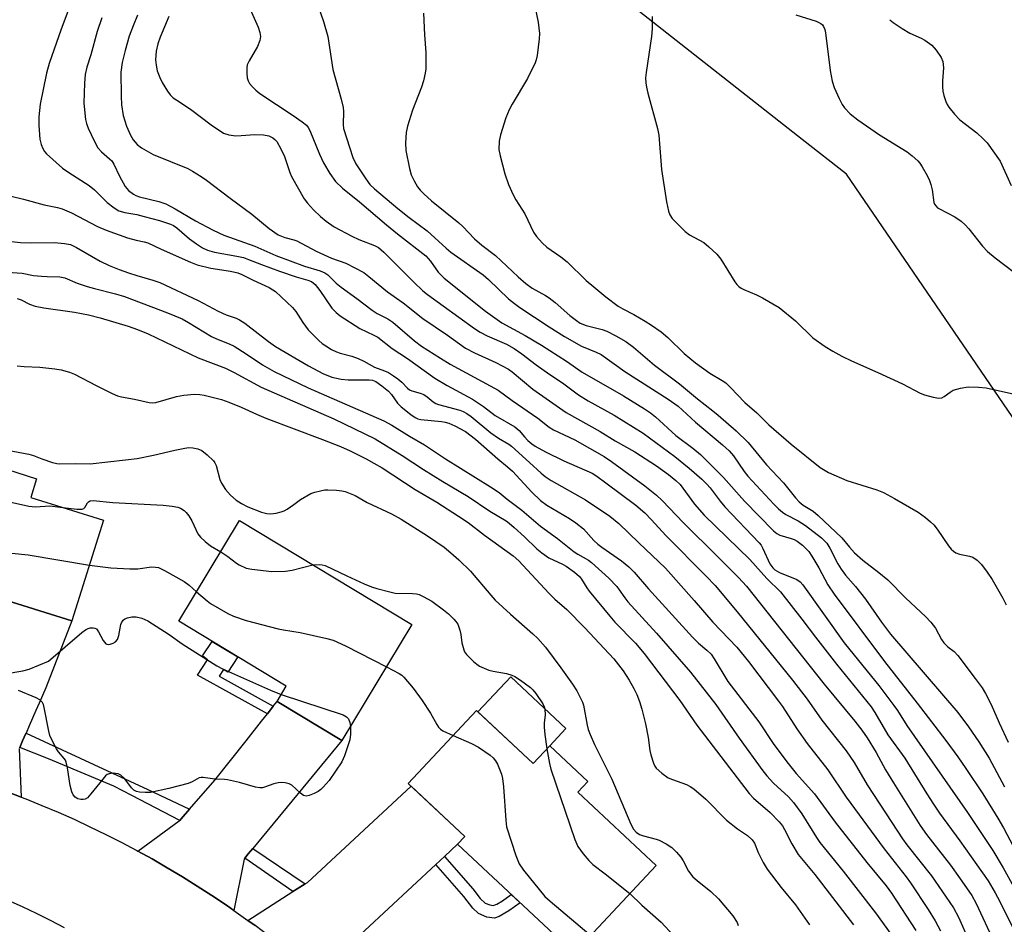
# Model space of a CAD drawing. Units: inches. Extents: x 1237766 to 1243766, y 529455 to 533455.
# Drawn here: x 1240037 to 1240297, y 530146 to 530385 of the extents above; entities that cross this region are included whole.
import ezdxf

# ---------------------------------------------------------------- set-up
doc = ezdxf.new("R2010")
doc.units = ezdxf.units.IN
doc.header["$MEASUREMENT"] = 0
for name, color, linetype in [('BLDG-Footprint', 5, 'Continuous'), ('CULTRL-Pad', 6, 'Continuous'), ('NTRL-Trees', 3, 'Continuous'), ('TRANS-Non Street Sidewalk', 7, 'Continuous'), ('TRANS-Road', 130, 'Continuous'), ('TRANS-Street Sidewalk', 7, 'Continuous'), ('Undefined', 1, 'Continuous')]:
    doc.layers.add(name, color=color, linetype=linetype)

msp = doc.modelspace()

# ---------------------------------------------------------------- linework, layer by layer
at = {"layer": 'BLDG-Footprint'}
for points, elevation in [([(1240000.38, 530273.09), (1240027.58, 530264.53), (1240028.65, 530267.93), (1240041.61, 530263.84), (1240040.06, 530258.92), (1240059.25, 530252.88), (1240050.9, 530226.36), (1240030.88, 530232.66), (1240030.19, 530230.46), (1239990.86, 530242.85)], 402.32), ([(1240140.53, 530225.4), (1240122.09, 530194.85), (1240104.98, 530205.17), (1240107.4, 530209.17), (1240079.08, 530226.26), (1240095.11, 530252.81)], 402.94), ([(1240157.53, 530202.77), (1240172.5, 530188.78), (1240176.87, 530193.46), (1240186.91, 530184.08), (1240184.26, 530181.25), (1240204.91, 530161.95), (1240183.26, 530138.78), (1240152.52, 530167.5), (1240154.47, 530169.59), (1240139.56, 530183.53)], 401.6)]:
    msp.add_lwpolyline(points, close=True, dxfattribs=dict(at, elevation=elevation))
at = {"layer": 'CULTRL-Pad'}
msp.add_lwpolyline([(1240176.87, 530193.46), (1240172.5, 530188.78), (1240157.93, 530202.4), (1240166.55, 530211.62), (1240181.12, 530198.01)], close=True, dxfattribs=at)
at = {"layer": 'NTRL-Trees'}
msp.add_lwpolyline([(1240543.55, 529888.91), (1240459.86, 529973.7), (1240435.63, 529997.91), (1240416.24, 530017.28), (1240401.88, 530031.62), (1240339.85, 530176.04), (1240321.44, 530227.76), (1240307.09, 530268.07), (1240255.01, 530344.12), (1240243.4, 530353.24), (1240196.67, 530389.95), (1240167.2, 530408.44), (1240159.54, 530429.71), (1240191.51, 530490.59), (1240220.65, 530573.98), (1240224.47, 530627.31), (1240215.04, 530657.19), (1240202.47, 530673.28), (1240174.8, 530708.7), (1240143.55, 530733.7), (1240116.56, 530751.5), (1240094.59, 530765.99), (1240083.13, 530772.24), (1240038.12, 530782.03)], dxfattribs=at)
at = {"layer": 'TRANS-Non Street Sidewalk'}
for points in [[(1240103.99, 530203.9), (1240102.42, 530201.88), (1240084.03, 530212.04), (1240086.61, 530216.1), (1240085.3, 530217.14), (1240087.85, 530220.97), (1240089.2, 530220.15), (1240091.37, 530218.85), (1240094.63, 530216.88), (1240092.03, 530212.87), (1240090.85, 530213.6), (1240089.7, 530211.8)], [(1240146.82, 530162.18), (1240149.09, 530164.3), (1240156.59, 530155.74), (1240158.48, 530153.18), (1240159.83, 530151.97), (1240161.03, 530151.52), (1240161.95, 530151.38), (1240162.89, 530151.69), (1240164.41, 530152.63), (1240166.7, 530154.26), (1240169.01, 530152.1), (1240166.02, 530149.97), (1240163.54, 530148.48), (1240162.28, 530148.07), (1240160.3, 530148.33), (1240158.1, 530149.24), (1240156.56, 530150.66), (1240154.2, 530153.76)]]:
    msp.add_lwpolyline(points, close=True, dxfattribs=at)
at = {"layer": 'TRANS-Road'}
for points in [[(1240030.88, 530232.66), (1240050.9, 530226.36), (1240044.07, 530208.74), (1240043.19, 530206.74), (1240042.32, 530204.73), (1240041.44, 530202.73), (1240040.56, 530200.73), (1240039.69, 530198.72), (1240038.83, 530196.77), (1240038.81, 530196.72), (1240037.93, 530194.72), (1240037.18, 530193.01), (1240037.11, 530192.84)], [(1240037.06, 530192.72), (1240037.55, 530179.95), (1240034.42, 530181.15)], [(1240034.42, 530181.15), (1240037.55, 530179.95), (1240038.73, 530179.49), (1240043.02, 530177.76), (1240047.27, 530175.96), (1240051.49, 530174.08), (1240055.67, 530172.13), (1240059.83, 530170.11), (1240063.94, 530168.02), (1240068.02, 530165.85), (1240068.31, 530165.69), (1240072.06, 530163.62), (1240076.06, 530161.31), (1240080.03, 530158.94), (1240083.95, 530156.5), (1240087.82, 530153.99), (1240091.66, 530151.41), (1240093.6, 530150.05), (1240095.44, 530148.77), (1240097.27, 530147.44), (1240099.19, 530146.06)], [(1240048.92, 530145.47), (1240045.27, 530147.38), (1240041.59, 530149.22), (1240037.88, 530150.99), (1240034.13, 530152.69)]]:
    msp.add_lwpolyline(points, dxfattribs=at)
for points in [[(1240098.59, 530166.38), (1240097.4, 530164.94), (1240096.48, 530163.83), (1240096.28, 530163.59), (1240093.6, 530150.05), (1240091.66, 530151.41), (1240087.82, 530153.99), (1240083.95, 530156.5), (1240080.03, 530158.94), (1240076.06, 530161.31), (1240072.06, 530163.62), (1240068.31, 530165.69), (1240079.21, 530173.64), (1240079.33, 530173.78), (1240079.67, 530174.17), (1240081.91, 530176.71), (1240088.62, 530184.37), (1240092.74, 530189.55), (1240096.84, 530194.74), (1240100.92, 530199.95), (1240102.42, 530201.88), (1240103.99, 530203.9), (1240104.98, 530205.17), (1240122.09, 530194.85)], [(1240149.09, 530164.3), (1240146.82, 530162.18), (1240128.15, 530144.75), (1240126.4, 530143.11), (1240125.37, 530142.15), (1240125.13, 530141.51), (1240120.27, 530128.93), (1240119.62, 530129.51), (1240115.75, 530132.87), (1240111.82, 530136.16), (1240107.85, 530139.4), (1240106.52, 530140.46), (1240102.88, 530143.29), (1240099.19, 530146.06), (1240097.27, 530147.44), (1240109.16, 530155.04), (1240110.31, 530155.77), (1240112.37, 530157.09), (1240112.96, 530157.47), (1240140.31, 530182.83), (1240154.47, 530169.59), (1240152.52, 530167.5)]]:
    msp.add_lwpolyline(points, close=True, dxfattribs=at)
at = {"layer": 'TRANS-Street Sidewalk'}
for points in [[(1240081.91, 530176.71), (1240079.67, 530174.17), (1240079.33, 530173.78), (1240066.74, 530180.32), (1240062, 530182.78), (1240044.77, 530190.01), (1240037.18, 530193.01), (1240037.93, 530194.72), (1240038.81, 530196.72), (1240038.83, 530196.77), (1240070.92, 530181.95)], [(1240112.37, 530157.09), (1240110.31, 530155.77), (1240109.16, 530155.04), (1240096.48, 530163.83), (1240097.4, 530164.94), (1240098.59, 530166.38)]]:
    msp.add_lwpolyline(points, close=True, dxfattribs=at)
at = {"layer": 'Undefined'}
for points, elevation in [([(1240096.49, 530390.83), (1240100.04, 530382.82), (1240100.46, 530381.46), (1240100.61, 530380.37), (1240100.44, 530379.3), (1240099.86, 530377.74), (1240097.59, 530373.96), (1240097.13, 530372.92), (1240097, 530372.09), (1240096.99, 530370.65), (1240097.1, 530369.51), (1240097.33, 530368.73), (1240097.72, 530368.04), (1240098.39, 530367.19), (1240099.37, 530366.23), (1240100.44, 530365.36), (1240109.22, 530359.56), (1240111.61, 530357.91), (1240112.71, 530357), (1240113.21, 530356.37), (1240113.61, 530355.61), (1240116.2, 530349.35), (1240117.25, 530347.09), (1240118.85, 530344.25), (1240120.35, 530342.21), (1240122.22, 530340.45), (1240126.69, 530336.81), (1240133.82, 530330.75), (1240136.72, 530328.38), (1240144.22, 530322.54), (1240145.46, 530321.19), (1240147.4, 530318.28), (1240149.03, 530316.74), (1240159.87, 530308.02), (1240164.18, 530304.95), (1240170.35, 530301.61), (1240174.7, 530299.03), (1240181.24, 530294.8), (1240185.39, 530291.93), (1240196.24, 530285.67), (1240201.84, 530282.23), (1240203.38, 530281.18), (1240204.68, 530280.11), (1240210.11, 530275.25), (1240214.55, 530271.92), (1240216.54, 530270.19), (1240222.62, 530264.17), (1240228.21, 530257.89), (1240235.85, 530250.07), (1240236.66, 530249.42), (1240237.5, 530248.96), (1240240.48, 530248.1), (1240241.26, 530247.8), (1240242.05, 530247.38), (1240243.48, 530246.35), (1240245.08, 530244.62), (1240245.92, 530243.4), (1240247.75, 530240.34), (1240250.11, 530235.87), (1240251.76, 530233.43), (1240265.08, 530215.71), (1240273.69, 530204.66), (1240281.23, 530194.83), (1240284.38, 530190.53), (1240286.52, 530187.46), (1240290.97, 530180.81), (1240294.96, 530174.42), (1240296.42, 530171.79), (1240302.29, 530160.64)], 378), ([(1240114.61, 530391.94), (1240117.21, 530384.32), (1240118.32, 530380.39), (1240119.67, 530371.68), (1240121.91, 530363.91), (1240122.44, 530361.69), (1240122.52, 530360.58), (1240122.41, 530357.2), (1240122.53, 530356.13), (1240124.99, 530348.47), (1240125.78, 530346.84), (1240128.4, 530342.85), (1240129.47, 530341.42), (1240130.62, 530340.25), (1240136.81, 530335.08), (1240139.83, 530332.72), (1240144.55, 530329.21), (1240149.52, 530324.56), (1240150.74, 530323.51), (1240159.28, 530317.55), (1240160.66, 530316.33), (1240165.94, 530311.29), (1240167.52, 530309.99), (1240168.93, 530308.97), (1240176.68, 530303.89), (1240180.77, 530301.31), (1240185.2, 530298.81), (1240189.07, 530297.21), (1240190.37, 530296.54), (1240196.59, 530292.11), (1240208.08, 530284.82), (1240210.72, 530282.92), (1240215.24, 530278.77), (1240222.41, 530272.76), (1240224.11, 530271.22), (1240225.3, 530269.83), (1240228.07, 530265.78), (1240229.06, 530264.51), (1240235.94, 530257.13), (1240237.15, 530255.93), (1240238.18, 530255.04), (1240239.06, 530254.4), (1240242.31, 530252.74), (1240244.24, 530251.54), (1240248.5, 530248.27), (1240249.9, 530246.87), (1240250.68, 530245.58), (1240252.76, 530241.4), (1240253.65, 530239.97), (1240254.81, 530238.43), (1240257.44, 530235.45), (1240260.07, 530232.07), (1240264.26, 530226.07), (1240266.61, 530222.87), (1240284.38, 530202.2), (1240287.2, 530198.46), (1240289.91, 530194.53), (1240292.62, 530190.16), (1240296.71, 530182.62)], 376), ([(1240172.57, 530390.17), (1240173.82, 530384.13), (1240174.16, 530381.22), (1240174.09, 530379.75), (1240173.5, 530375.36), (1240173.25, 530374.22), (1240172.96, 530373.42), (1240170.95, 530369.31), (1240166.91, 530362.56), (1240166.11, 530361.04), (1240165.26, 530358.95), (1240163.9, 530354.46), (1240163.55, 530352.79), (1240163.47, 530350.63), (1240163.78, 530348.93), (1240164.98, 530344.15), (1240166.01, 530341.36), (1240167.2, 530338.62), (1240167.92, 530337.32), (1240170.28, 530333.65), (1240172.58, 530328.86), (1240173.35, 530327.67), (1240174.86, 530326.01), (1240176.08, 530324.84), (1240179.8, 530322.29), (1240181.45, 530321.02), (1240186.46, 530316.09), (1240188.45, 530314.37), (1240191.62, 530311.82), (1240194.88, 530309.36), (1240196.13, 530308.62), (1240199, 530307.12), (1240201.95, 530305.39), (1240203.63, 530304.32), (1240206.18, 530302.53), (1240207.98, 530301.06), (1240212.31, 530296.87), (1240215.23, 530294.37), (1240219.07, 530291.64), (1240222.27, 530289.72), (1240223.21, 530289.07), (1240224.47, 530287.92), (1240228.27, 530283.92), (1240231.45, 530281.21), (1240234.59, 530278.03), (1240240.49, 530272.99), (1240248.11, 530266.82), (1240250.34, 530265.45), (1240255.1, 530263.35), (1240263.04, 530260.88), (1240264.78, 530260.22), (1240267.71, 530258.65), (1240273.9, 530255), (1240275.86, 530253.65), (1240277.21, 530252.5), (1240278.05, 530251.68), (1240278.95, 530250.52), (1240281.96, 530246.14), (1240282.66, 530245.29), (1240283.23, 530244.74), (1240283.88, 530244.31), (1240284.85, 530243.92), (1240287.48, 530243.41), (1240288.31, 530243.14), (1240289.46, 530242.39), (1240290.65, 530241.23), (1240292.15, 530239.2), (1240293.41, 530237.29), (1240296.24, 530232.38), (1240297.12, 530230.57)], 372), ([(1240050.14, 530387.72), (1240048.1, 530382.34), (1240044.89, 530373.26), (1240044.24, 530370.75), (1240042.59, 530362.56), (1240042.18, 530359.19), (1240042.16, 530356.89), (1240042.48, 530353.32), (1240042.82, 530351.94), (1240043.21, 530350.88), (1240043.69, 530350.06), (1240044.25, 530349.45), (1240048.48, 530345.7), (1240050.08, 530344.51), (1240055.49, 530341.14), (1240056.86, 530339.98), (1240060.23, 530336.6), (1240062.05, 530335.22), (1240063.26, 530334.48), (1240064.82, 530333.97), (1240068.03, 530333.45), (1240069.96, 530332.99), (1240074.02, 530331.87), (1240076.92, 530330.92), (1240077.67, 530330.55), (1240078.59, 530329.92), (1240081.92, 530327.1), (1240083.73, 530325.76), (1240085.36, 530324.68), (1240086.67, 530324.06), (1240088.51, 530323.55), (1240094.4, 530322.52), (1240096.1, 530322.1), (1240097.45, 530321.65), (1240100.88, 530320.27), (1240105.64, 530318.52), (1240110.04, 530317.01), (1240113.08, 530316.19), (1240114.07, 530315.8), (1240114.98, 530315.01), (1240116.22, 530313.49), (1240119.39, 530308.82), (1240120.53, 530307.61), (1240121.63, 530306.75), (1240126.76, 530303.4), (1240130.45, 530301.7), (1240131.52, 530301.11), (1240135.3, 530298.16), (1240139.34, 530295.49), (1240146.53, 530290.3), (1240149.79, 530288.39), (1240156.48, 530284.84), (1240159.38, 530282.9), (1240162.42, 530280.52), (1240167.66, 530277.49), (1240168.81, 530276.55), (1240170.19, 530274.87), (1240171.08, 530273.94), (1240172.14, 530273.04), (1240173, 530272.45), (1240175.73, 530270.96), (1240180.53, 530268.56), (1240188.06, 530265.29), (1240189.28, 530264.53), (1240191.66, 530262.78), (1240199.55, 530256.83), (1240201.94, 530254.86), (1240203.69, 530253.05), (1240207.42, 530248.91), (1240218.08, 530238.13), (1240220.43, 530235.66), (1240226.22, 530228.78), (1240240.8, 530210.77), (1240244.64, 530205.76), (1240248.59, 530200.24), (1240254.95, 530192.16), (1240257.05, 530189.04), (1240260.5, 530183.15), (1240265.54, 530175.56), (1240269.79, 530168.92), (1240270.99, 530167.31), (1240277.45, 530159.2), (1240283.21, 530150.74), (1240284.57, 530148.3), (1240287.29, 530142.17)], 386), ([(1240058.81, 530385.3), (1240057.57, 530381.73), (1240055.86, 530375.53), (1240054.86, 530372.28), (1240054.42, 530370.41), (1240054.23, 530368.09), (1240054.1, 530362.81), (1240054.52, 530358.53), (1240054.76, 530357.48), (1240055.21, 530356.24), (1240056.77, 530352.87), (1240057.76, 530351.07), (1240058.69, 530350.03), (1240060.86, 530348.19), (1240061.42, 530347.59), (1240061.95, 530346.72), (1240063.44, 530343.59), (1240064.98, 530340.89), (1240065.85, 530339.82), (1240067.12, 530338.82), (1240067.78, 530338.45), (1240068.74, 530338.11), (1240073.84, 530336.92), (1240075.65, 530336.29), (1240078.14, 530334.94), (1240083.48, 530331.79), (1240088.14, 530329.34), (1240090.92, 530328.02), (1240099.16, 530325.09), (1240104.62, 530322.66), (1240112.22, 530319.88), (1240116.33, 530318.65), (1240117.59, 530318.13), (1240118.38, 530317.56), (1240120.57, 530315.4), (1240121.9, 530314.29), (1240125.98, 530311.37), (1240130.01, 530308.3), (1240131.4, 530307.39), (1240134.19, 530305.97), (1240135.5, 530305.13), (1240141.2, 530300.18), (1240143.05, 530298.81), (1240148.02, 530295.62), (1240150.64, 530294.03), (1240163.21, 530287.17), (1240166.96, 530284.44), (1240173.68, 530279.77), (1240176.67, 530277.39), (1240177.85, 530276.72), (1240183.47, 530274.09), (1240191.17, 530269.67), (1240193.09, 530268.39), (1240201.91, 530262), (1240205.01, 530259.48), (1240206.51, 530258.14), (1240212.09, 530252.2), (1240221.08, 530243.35), (1240226.6, 530237.77), (1240228.7, 530235.53), (1240249.18, 530209.7), (1240257.25, 530199.94), (1240259.13, 530197.55), (1240260.47, 530195.53), (1240262.84, 530191.66), (1240265.34, 530187.1), (1240267.42, 530183.65), (1240274.42, 530172.49), (1240276.12, 530170.11), (1240282.43, 530161.98), (1240284.86, 530158.65), (1240288.06, 530153.97), (1240289.24, 530151.85), (1240292.75, 530144.37)], 384), ([(1240068.19, 530385.98), (1240067.06, 530383.21), (1240066.04, 530380.45), (1240064.92, 530376.72), (1240064.15, 530373.54), (1240063.85, 530371.02), (1240063.89, 530364.65), (1240064, 530362.36), (1240064.41, 530359.61), (1240065.33, 530356.72), (1240066.35, 530354.39), (1240067.04, 530353.19), (1240068.07, 530351.96), (1240069.29, 530351.01), (1240071.07, 530349.95), (1240072.36, 530349.32), (1240081.46, 530345.56), (1240082.73, 530344.88), (1240084.94, 530343.52), (1240086.37, 530342.55), (1240092.65, 530337.76), (1240098.3, 530333.59), (1240102.94, 530329.81), (1240105.27, 530328.16), (1240107.07, 530327.39), (1240109.39, 530326.79), (1240110.18, 530326.51), (1240115.32, 530323.77), (1240119.37, 530321.93), (1240123.1, 530320.61), (1240127.81, 530318.15), (1240129.21, 530317.13), (1240134.09, 530313.13), (1240138.25, 530310.21), (1240143.42, 530306.05), (1240149.91, 530301.65), (1240154.68, 530298.29), (1240157.02, 530297.01), (1240162.65, 530294.46), (1240165.93, 530292.75), (1240166.97, 530291.97), (1240172.36, 530287.46), (1240181.21, 530281.32), (1240190.09, 530276.29), (1240194.07, 530273.8), (1240199.29, 530270.97), (1240205, 530267.23), (1240208.14, 530264.96), (1240210.08, 530263.37), (1240211.18, 530262.3), (1240214.96, 530257.14), (1240217.51, 530254.22), (1240229.58, 530242.52), (1240234.09, 530237.57), (1240237.67, 530234), (1240243.29, 530226.84), (1240246.85, 530222.08), (1240252.39, 530214.93), (1240261.53, 530203.72), (1240262.5, 530202.27), (1240265.97, 530196.37), (1240270.39, 530190.19), (1240276.21, 530180.77), (1240277.94, 530178.1), (1240279.59, 530175.71), (1240284.94, 530168.44), (1240292.38, 530157.89), (1240294.26, 530154.69), (1240295.48, 530152.45), (1240299.73, 530143.69)], 382), ([(1240076.5, 530385.66), (1240074.18, 530380.25), (1240073.58, 530378.44), (1240073.15, 530376.5), (1240072.98, 530374.24), (1240073.08, 530372.8), (1240073.37, 530371.36), (1240074.05, 530369.55), (1240074.7, 530368.28), (1240076.14, 530366.01), (1240076.83, 530365.05), (1240077.62, 530364.25), (1240078.53, 530363.57), (1240082.18, 530361.23), (1240087.62, 530357.14), (1240090.9, 530354.95), (1240092.23, 530354.46), (1240094.1, 530354.25), (1240095.54, 530354.28), (1240099.08, 530354.56), (1240101.43, 530354.5), (1240102.85, 530354.22), (1240103.88, 530353.72), (1240104.41, 530353.27), (1240104.9, 530352.68), (1240106.08, 530350.6), (1240106.94, 530348.72), (1240108.33, 530344.57), (1240108.77, 530343.48), (1240112.15, 530337.63), (1240113.01, 530336.45), (1240114.6, 530334.74), (1240116.43, 530332.96), (1240117.93, 530331.68), (1240120.03, 530330.21), (1240124.68, 530327.76), (1240126.56, 530326.92), (1240130.64, 530325.34), (1240131.7, 530324.78), (1240133.12, 530323.59), (1240141, 530315.62), (1240143.42, 530313.35), (1240144.67, 530312.38), (1240157.03, 530303.45), (1240158.52, 530302.46), (1240160.33, 530301.46), (1240165.44, 530299.28), (1240167.5, 530298.14), (1240169.47, 530296.78), (1240173.23, 530293.88), (1240176.83, 530291.33), (1240180.21, 530289.07), (1240184.4, 530285.94), (1240187, 530284.35), (1240193.86, 530280.61), (1240201.46, 530275.87), (1240209.81, 530269.67), (1240213.6, 530266.65), (1240216.91, 530263.74), (1240218.28, 530262.42), (1240219.16, 530261.4), (1240221.73, 530257.96), (1240223, 530256.4), (1240232.07, 530246.98), (1240232.56, 530246.3), (1240233.01, 530245.49), (1240234.85, 530241.4), (1240235.6, 530240.33), (1240236.19, 530239.83), (1240237.39, 530239.16), (1240241.92, 530237.24), (1240242.8, 530236.63), (1240243.57, 530235.86), (1240254.47, 530220.61), (1240257.04, 530217.35), (1240263.56, 530209.36), (1240267.54, 530204.1), (1240268.45, 530202.79), (1240270.98, 530198.8), (1240286.98, 530175.91), (1240293.64, 530165.82), (1240296.3, 530161.3), (1240299.06, 530156.33)], 380), ([(1240143.6, 530386.51), (1240143.83, 530380.84), (1240144.22, 530376.2), (1240144.17, 530371.87), (1240144, 530370.72), (1240143.56, 530368.72), (1240143.04, 530367.03), (1240140.7, 530360.94), (1240139.37, 530356.77), (1240138.98, 530355.07), (1240138.86, 530352.4), (1240138.94, 530350.32), (1240139.86, 530345.64), (1240140.36, 530343.93), (1240141.13, 530342.32), (1240142.01, 530340.75), (1240142.67, 530339.87), (1240143.62, 530338.88), (1240145.72, 530337.04), (1240152.85, 530331.28), (1240153.9, 530330.29), (1240157.04, 530327.06), (1240158.97, 530325.41), (1240162.59, 530322.63), (1240168.5, 530317.09), (1240170.55, 530315.3), (1240172.23, 530314.1), (1240175.69, 530312.14), (1240176.66, 530311.49), (1240178.23, 530310.27), (1240182.13, 530306.9), (1240183.92, 530305.5), (1240184.87, 530304.88), (1240186.44, 530304.21), (1240190.66, 530303.14), (1240191.91, 530302.73), (1240194.27, 530301.54), (1240196.87, 530299.99), (1240198.9, 530298.48), (1240204.47, 530293.78), (1240211.06, 530288.85), (1240215.74, 530284.9), (1240219.86, 530281.73), (1240221.22, 530280.6), (1240225.94, 530276.47), (1240229.17, 530273.37), (1240233.97, 530267.51), (1240238.43, 530262.75), (1240241.62, 530258.84), (1240242.6, 530257.76), (1240243.64, 530256.9), (1240246.23, 530255.29), (1240247.61, 530254.18), (1240253.8, 530248.25), (1240255.8, 530245.81), (1240257.17, 530244.34), (1240259.38, 530242.4), (1240263.55, 530239.16), (1240265.96, 530237.18), (1240270.65, 530232.35), (1240275.91, 530227.52), (1240277.29, 530226.05), (1240278.49, 530224.49), (1240280.11, 530221.51), (1240280.74, 530220.56), (1240281.77, 530219.52), (1240283.41, 530218.28), (1240284.4, 530217.21), (1240289, 530211.23), (1240290.76, 530208.73), (1240291.65, 530207.28), (1240293.14, 530204.38), (1240295.26, 530199.52), (1240297.69, 530194.43)], 374), ([(1240203.84, 530385.63), (1240203.81, 530382.44), (1240203.63, 530380.41), (1240202.25, 530370.89), (1240202.12, 530369.51), (1240202.15, 530368.15), (1240202.3, 530367.07), (1240202.68, 530365.45), (1240205.24, 530356.12), (1240205.63, 530354.41), (1240206.27, 530345.36), (1240207.61, 530336.83), (1240208.13, 530334.38), (1240208.47, 530333.37), (1240209.07, 530332.45), (1240212.5, 530328.97), (1240213.64, 530328.12), (1240217.48, 530326.07), (1240218.79, 530324.99), (1240220.84, 530323.03), (1240221.89, 530321.67), (1240225.6, 530315.74), (1240226.14, 530315.06), (1240226.7, 530314.53), (1240227.32, 530314.06), (1240228.03, 530313.67), (1240231.37, 530312.27), (1240232.9, 530311.55), (1240237.31, 530308.96), (1240241.63, 530305.45), (1240246.21, 530301.01), (1240249.47, 530298.65), (1240251.47, 530297.43), (1240253.81, 530296.16), (1240256.41, 530294.88), (1240263.35, 530291.86), (1240269.84, 530288.87), (1240274.47, 530286.38), (1240275.58, 530285.97), (1240277.91, 530285.37), (1240279.34, 530285.1), (1240280.15, 530285.14), (1240280.83, 530285.48), (1240282.33, 530286.68), (1240283.15, 530287.15), (1240285.12, 530287.71), (1240287.15, 530288.03), (1240289.81, 530287.96), (1240291.87, 530287.78), (1240299.36, 530286.16)], 370), ([(1240241.71, 530386.12), (1240247.05, 530384.43), (1240248.29, 530383.78), (1240248.7, 530383.42), (1240249.03, 530383), (1240249.35, 530382.23), (1240249.52, 530381.37), (1240250.72, 530371.4), (1240251.3, 530368.58), (1240251.82, 530366.94), (1240253.11, 530364.02), (1240253.89, 530362.47), (1240254.52, 530361.58), (1240256.02, 530360.01), (1240258.05, 530358.45), (1240263.75, 530354.47), (1240271.03, 530349.97), (1240272.39, 530348.93), (1240273.86, 530347.61), (1240274.4, 530346.98), (1240275.02, 530346.02), (1240276.29, 530343.76), (1240276.92, 530342.48), (1240277.3, 530341.36), (1240277.66, 530339.94), (1240278.1, 530336.66), (1240278.28, 530336.17), (1240278.55, 530335.77), (1240279.07, 530335.26), (1240279.54, 530334.95), (1240283.63, 530332.87), (1240285.25, 530331.7), (1240286.34, 530330.77), (1240287.3, 530329.69), (1240290.92, 530325.17), (1240292.22, 530323.74), (1240294.22, 530322.09), (1240298.99, 530318.49)], 368), ([(1240266.48, 530384.82), (1240267.32, 530384.1), (1240269.7, 530382.48), (1240271.72, 530381.23), (1240274.72, 530379.99), (1240275.71, 530379.45), (1240277.54, 530378.11), (1240278.69, 530376.8), (1240280.02, 530374.86), (1240280.43, 530373.81), (1240280.63, 530372.09), (1240280.36, 530368.66), (1240280.37, 530367.16), (1240280.46, 530365.97), (1240280.71, 530364.87), (1240281.23, 530363.24), (1240281.56, 530362.45), (1240282, 530361.72), (1240283.48, 530359.92), (1240284.88, 530358.44), (1240289.37, 530354.97), (1240291.1, 530353.43), (1240292.09, 530352.36), (1240295.54, 530347.52), (1240298.45, 530341.12)], 366), ([(1240031.98, 530339.03), (1240038.17, 530337.49), (1240043.63, 530336.03), (1240047.09, 530335.33), (1240048.33, 530334.99), (1240050.8, 530333.89), (1240057.63, 530330.35), (1240059.98, 530329.33), (1240065.54, 530327.35), (1240067.84, 530326.7), (1240069.92, 530326.29), (1240070.94, 530325.99), (1240074.46, 530324.32), (1240082.13, 530320.94), (1240083.96, 530320.22), (1240087.5, 530319.36), (1240092.73, 530318.55), (1240094.63, 530318.07), (1240095.66, 530317.65), (1240098.67, 530316.13), (1240102.87, 530314.2), (1240103.87, 530313.65), (1240104.56, 530313.14), (1240109.02, 530309), (1240109.94, 530307.92), (1240111.8, 530304.98), (1240113.18, 530303.1), (1240116.02, 530300.24), (1240116.88, 530299.49), (1240117.84, 530298.84), (1240119.35, 530297.94), (1240120.63, 530297.3), (1240121.64, 530296.93), (1240124.67, 530296.11), (1240126.39, 530295.52), (1240127.84, 530294.84), (1240130.66, 530293.25), (1240133.26, 530292.29), (1240134.32, 530291.82), (1240135.69, 530290.98), (1240136.79, 530290.16), (1240137.84, 530289.25), (1240139.34, 530287.75), (1240139.9, 530287.3), (1240140.54, 530287.01), (1240142.67, 530286.4), (1240143.66, 530286), (1240144.53, 530285.45), (1240146.12, 530284.1), (1240146.78, 530283.68), (1240147.56, 530283.4), (1240153.18, 530281.92), (1240154, 530281.6), (1240155.02, 530281.04), (1240156.13, 530280.22), (1240161.29, 530275.92), (1240163.34, 530274.53), (1240166.02, 530272.95), (1240166.77, 530272.42), (1240171.54, 530268.14), (1240174.55, 530265.3), (1240175.6, 530264.45), (1240177.25, 530263.39), (1240186.28, 530258.26), (1240192.67, 530253.94), (1240195.05, 530252.04), (1240200.28, 530246.94), (1240207.37, 530240.23), (1240214.92, 530231.79), (1240219.79, 530226.06), (1240226.19, 530219.41), (1240229.23, 530215.7), (1240237.13, 530205.22), (1240238.14, 530203.77), (1240241.92, 530197.94), (1240244.7, 530194.05), (1240250.13, 530187.12), (1240254.97, 530179.93), (1240264.94, 530166.27), (1240270.75, 530158.91), (1240271.91, 530157.34), (1240276.57, 530150.3), (1240278.44, 530147.29), (1240279.85, 530144.69)], 388), ([(1240031.84, 530326.67), (1240037.39, 530326.11), (1240039.9, 530325.98), (1240046.37, 530326.11), (1240048.94, 530325.87), (1240050.51, 530325.55), (1240052.11, 530324.8), (1240058.33, 530321.2), (1240060.72, 530320.04), (1240063.35, 530318.98), (1240065.82, 530318.11), (1240068.03, 530317.41), (1240072.26, 530316.21), (1240074.06, 530315.55), (1240084.15, 530310.81), (1240089.44, 530307.96), (1240091.57, 530307.06), (1240094.17, 530306.16), (1240095.09, 530305.75), (1240096.49, 530304.83), (1240102.75, 530299.97), (1240104.6, 530298.68), (1240113.26, 530293.59), (1240117.02, 530291.58), (1240119.4, 530290.64), (1240121.89, 530290.06), (1240123.71, 530289.93), (1240129.28, 530289.91), (1240130.09, 530289.78), (1240131.01, 530289.42), (1240132.63, 530288.32), (1240134.32, 530286.88), (1240135.11, 530286.01), (1240136.75, 530283.78), (1240137.71, 530282.78), (1240140.23, 530280.75), (1240141.36, 530279.95), (1240142.05, 530279.63), (1240142.84, 530279.43), (1240148.28, 530278.95), (1240149.32, 530278.76), (1240150.28, 530278.49), (1240151.83, 530277.79), (1240154.62, 530276.26), (1240157.31, 530274.24), (1240163.14, 530269.06), (1240165.74, 530266.98), (1240167.05, 530265.82), (1240172.08, 530260.28), (1240174.39, 530258.11), (1240176.1, 530256.88), (1240182.07, 530253.36), (1240183.74, 530252.25), (1240185.72, 530250.6), (1240188.5, 530247.57), (1240189.5, 530246.6), (1240190.57, 530245.78), (1240195.77, 530242.21), (1240197.68, 530240.63), (1240199.08, 530239.2), (1240202.87, 530234.81), (1240214.45, 530222.1), (1240216.02, 530220.52), (1240218.27, 530218.67), (1240219.37, 530217.56), (1240220.17, 530216.4), (1240223.8, 530210.41), (1240231.92, 530199.77), (1240235.91, 530193.83), (1240239.64, 530188.82), (1240241.79, 530186.14), (1240246.61, 530180.83), (1240252.1, 530173.34), (1240260.38, 530162.74), (1240265.5, 530156.51), (1240266.91, 530154.58), (1240273.29, 530144.76)], 390), ([(1240033.98, 530318.3), (1240037.85, 530318), (1240040.82, 530317.44), (1240042.9, 530317.21), (1240044.39, 530317.12), (1240047.75, 530317.08), (1240049.01, 530316.76), (1240052.28, 530315.35), (1240054.98, 530314.48), (1240056.89, 530313.94), (1240062.4, 530312.61), (1240064.77, 530311.89), (1240076.15, 530307.55), (1240079.94, 530305.95), (1240081.68, 530305.05), (1240087.74, 530301.28), (1240089.01, 530300.7), (1240092.38, 530299.37), (1240093.65, 530298.75), (1240096.8, 530296.77), (1240101.17, 530293.85), (1240104.2, 530292.12), (1240113.17, 530287.8), (1240133.13, 530279.09), (1240135.19, 530277.96), (1240139.92, 530275.02), (1240143.88, 530272.81), (1240149.33, 530269.04), (1240161.21, 530261.69), (1240163.49, 530260.18), (1240165.63, 530258.45), (1240169.49, 530255.52), (1240174.44, 530251.32), (1240178.9, 530248.12), (1240183.25, 530244.61), (1240184.23, 530243.96), (1240187.08, 530242.37), (1240187.89, 530241.8), (1240192.42, 530237.64), (1240194.5, 530235.44), (1240195.18, 530234.55), (1240196.61, 530232.41), (1240197.41, 530231.37), (1240205, 530223.17), (1240213.9, 530212.87), (1240220.58, 530204.3), (1240226.8, 530195.45), (1240232.99, 530186.84), (1240234.08, 530185.5), (1240235.78, 530183.62), (1240239.77, 530179.98), (1240241.1, 530178.53), (1240243.31, 530175.49), (1240247.11, 530169.32), (1240248.03, 530167.96), (1240254.14, 530160.41), (1240262.68, 530149.39), (1240266.83, 530143.72)], 392), ([(1240036.47, 530311.38), (1240037.57, 530310.95), (1240039.7, 530309.88), (1240041.26, 530309.32), (1240043.56, 530308.89), (1240051.58, 530307.74), (1240055.32, 530307.03), (1240058.39, 530306.25), (1240065.7, 530304.02), (1240068.24, 530303.15), (1240071.01, 530302.06), (1240084.22, 530295.72), (1240091.39, 530292.94), (1240093.66, 530291.8), (1240100.78, 530287.94), (1240119.96, 530279.59), (1240130.86, 530274.35), (1240137.92, 530269.92), (1240143.54, 530266.27), (1240148.71, 530263.07), (1240155.31, 530259.17), (1240161.03, 530255.31), (1240165.34, 530252.71), (1240166.16, 530252.11), (1240167.51, 530250.95), (1240170.15, 530248.54), (1240173.45, 530245.35), (1240174.73, 530244.28), (1240176.62, 530243.03), (1240180.19, 530241.33), (1240181.2, 530240.77), (1240183.34, 530239.19), (1240184.67, 530238.04), (1240185.22, 530237.36), (1240186.58, 530235.12), (1240187.23, 530234.19), (1240192.65, 530227.59), (1240194.04, 530226.03), (1240199.41, 530220.47), (1240201.72, 530217.74), (1240211.13, 530205.4), (1240215.58, 530198.85), (1240229.41, 530180.86), (1240230.57, 530179.64), (1240234.92, 530175.86), (1240237.31, 530173.38), (1240238.16, 530172.34), (1240238.74, 530171.41), (1240240.67, 530167.62), (1240242.29, 530164.78), (1240246.69, 530159.52), (1240256.86, 530146.3)], 394), ([(1240036.53, 530293.56), (1240038.3, 530293.38), (1240042.42, 530293.24), (1240046.39, 530292.82), (1240048.07, 530292.56), (1240050.25, 530291.95), (1240051.58, 530291.43), (1240057.31, 530288.43), (1240061.55, 530286.32), (1240062.89, 530285.73), (1240064.01, 530285.43), (1240067.45, 530284.85), (1240071.31, 530283.9), (1240072.21, 530283.85), (1240073.01, 530283.97), (1240078.45, 530285.53), (1240080.41, 530285.86), (1240083.22, 530286.1), (1240084.67, 530286.02), (1240085.81, 530285.83), (1240090.3, 530284.71), (1240092.23, 530284.05), (1240095.51, 530282.67), (1240099.52, 530280.82), (1240102.01, 530279.77), (1240116.97, 530274.2), (1240121.67, 530272.37), (1240124.23, 530271.21), (1240128.46, 530269.05), (1240130.51, 530267.95), (1240132.66, 530266.67), (1240141.42, 530261), (1240147.09, 530257.67), (1240152.82, 530253.99), (1240155.33, 530252.26), (1240159.69, 530249), (1240167.23, 530243.54), (1240168.72, 530242.21), (1240176.57, 530233.65), (1240178.22, 530232.1), (1240181.32, 530229.39), (1240186.12, 530224.5), (1240193.77, 530216.33), (1240195, 530214.83), (1240196.16, 530213.23), (1240197.74, 530210.79), (1240199, 530208.54), (1240199.78, 530207), (1240200.52, 530205.09), (1240201.13, 530203.14), (1240202.07, 530199.21), (1240202.77, 530195.68), (1240203.24, 530192.24), (1240203.47, 530191.1), (1240204.18, 530188.84), (1240204.54, 530188.05), (1240204.86, 530187.58), (1240206.38, 530186.2), (1240208.07, 530185.01), (1240209.16, 530184.54), (1240212.84, 530183.25), (1240213.85, 530182.76), (1240214.79, 530182.15), (1240217.99, 530179.36), (1240223.42, 530173.88), (1240226.34, 530171.61), (1240228.93, 530169.81), (1240230.2, 530168.67), (1240230.78, 530167.81), (1240231.8, 530165.34), (1240233.08, 530162.67), (1240234.14, 530160.92), (1240237.87, 530156.09), (1240241.61, 530151.54), (1240245.31, 530146.3)], 396), ([(1240033.91, 530271.41), (1240039.59, 530270.29), (1240040.82, 530269.92), (1240042.95, 530269.08), (1240045.77, 530268.12), (1240046.91, 530267.84), (1240047.67, 530267.76), (1240051.76, 530267.82), (1240055.73, 530267.74), (1240065.03, 530268.78), (1240068.11, 530269.2), (1240072.41, 530270.03), (1240078, 530271.4), (1240080.22, 530271.84), (1240081.62, 530272.04), (1240082.74, 530272.02), (1240084.14, 530271.72), (1240085.18, 530271.27), (1240086.55, 530270.17), (1240088.24, 530268.52), (1240088.58, 530268.06), (1240088.93, 530267.29), (1240089.93, 530263.68), (1240090.34, 530262.64), (1240091.4, 530261.01), (1240092.71, 530259.54), (1240094.21, 530258.2), (1240095.6, 530257.3), (1240097.28, 530256.46), (1240100.84, 530255.01), (1240102.25, 530254.65), (1240103.37, 530254.55), (1240104.73, 530254.75), (1240106.08, 530255.09), (1240106.86, 530255.4), (1240107.64, 530255.84), (1240109.38, 530257.01), (1240111.2, 530258.37), (1240113.9, 530259.91), (1240114.96, 530260.32), (1240116.39, 530260.68), (1240117.55, 530260.89), (1240118.4, 530260.94), (1240120.66, 530260.81), (1240122.06, 530260.65), (1240122.9, 530260.46), (1240124.28, 530259.98), (1240125.58, 530259.39), (1240128.71, 530257.55), (1240135.17, 530254.62), (1240137.73, 530253.2), (1240144.6, 530248.78), (1240148.98, 530245.8), (1240150.81, 530244.35), (1240152.91, 530242.43), (1240155.96, 530239.45), (1240161.3, 530233.12), (1240162.47, 530231.86), (1240166.52, 530228.12), (1240172.43, 530222.94), (1240173.68, 530221.71), (1240175.71, 530219.41), (1240179.75, 530213.99), (1240182.81, 530209.68), (1240183.95, 530207.97), (1240184.87, 530206.22), (1240185.46, 530204.94), (1240185.73, 530204.14), (1240186.71, 530198.85), (1240187.01, 530197.76), (1240187.5, 530196.43), (1240188.65, 530193.79), (1240193.17, 530184.68), (1240198.23, 530172.81), (1240198.9, 530171.48), (1240199.59, 530170.68), (1240200.48, 530170.1), (1240201.58, 530169.72), (1240204.85, 530168.85), (1240205.68, 530168.56), (1240207.51, 530167.59), (1240209, 530166.61), (1240210.28, 530165.41), (1240211.43, 530164.09), (1240212.02, 530163.15), (1240213.44, 530160.44), (1240214.57, 530158.89), (1240215.66, 530157.93), (1240219.32, 530155.05), (1240221.34, 530153.13), (1240225.07, 530148.63), (1240226.21, 530146.91), (1240226.46, 530146.11)], 398), ([(1239998.08, 530265.8), (1240039.55, 530256.65), (1240041.3, 530256.47), (1240045.1, 530256.66), (1240048.51, 530256.26)], 400), ([(1240048.51, 530256.26), (1240052.2, 530255.83), (1240053.59, 530255.82), (1240054.05, 530255.98), (1240054.34, 530256.24), (1240055.02, 530257.52), (1240055.28, 530257.79), (1240055.71, 530257.99), (1240056.51, 530258.08), (1240061.68, 530257.58), (1240075, 530256.89), (1240077.35, 530256.62), (1240078.79, 530256.35), (1240079.56, 530256.06), (1240080.46, 530255.5), (1240081.04, 530254.94), (1240081.73, 530254.1), (1240082.56, 530252.76), (1240084.11, 530249.35), (1240084.78, 530248.43), (1240086.06, 530247.26), (1240087.42, 530246.16), (1240090.13, 530244.56)], 400), ([(1239994.31, 530253.81), (1240006.15, 530250.49), (1240021.54, 530247.1), (1240026.69, 530246.1), (1240033.39, 530244.51), (1240035.06, 530244.22), (1240039.41, 530243.75), (1240055.52, 530241.05)], 402), ([(1240090.13, 530244.56), (1240092.03, 530243.37), (1240094.3, 530241.59), (1240095.02, 530241.12), (1240096.87, 530240.31), (1240098.29, 530239.98), (1240103.61, 530239.43), (1240107.21, 530239.49), (1240108.95, 530239.78), (1240114.43, 530241.15)], 400), ([(1240055.52, 530241.05), (1240061.14, 530240.35), (1240066.22, 530240.1), (1240068.29, 530240.12), (1240071.87, 530240.59), (1240072.97, 530240.55), (1240073.76, 530240.4), (1240075.34, 530239.69), (1240080.49, 530236.77), (1240081.82, 530235.78), (1240083.79, 530234.06)], 402), ([(1240114.43, 530241.15), (1240116.06, 530241.26), (1240116.86, 530241.18), (1240117.66, 530240.96), (1240123.4, 530238.21), (1240127.95, 530236.16), (1240129.84, 530235.36), (1240131.25, 530234.91), (1240134.7, 530233.99), (1240136.15, 530233.7), (1240140.7, 530233.6), (1240141.7, 530233.49), (1240142.44, 530233.29), (1240143.5, 530232.81), (1240145.81, 530231.53), (1240148.81, 530229.3), (1240150.12, 530228.2), (1240151.54, 530226.81), (1240152.11, 530226.19), (1240152.6, 530225.52), (1240152.92, 530224.74), (1240153.16, 530223.91), (1240153.38, 530222.77), (1240153.64, 530220.6), (1240154.16, 530218.72), (1240154.4, 530218.22), (1240154.9, 530217.54), (1240156.75, 530215.68), (1240157.63, 530214.93), (1240158.36, 530214.46), (1240160.78, 530213.4), (1240161.91, 530213.1), (1240165.41, 530212.47), (1240166.83, 530212.08), (1240167.63, 530211.73), (1240169.12, 530210.75), (1240171.75, 530208.79), (1240172.41, 530208.19), (1240173.16, 530207.28), (1240174.99, 530204.55), (1240175.37, 530203.76), (1240175.52, 530203.22), (1240175.65, 530201.54), (1240175.4, 530199.49), (1240175.38, 530198.37), (1240175.57, 530196.43), (1240176.11, 530192.65)], 400), ([(1240083.79, 530234.06), (1240086.54, 530231.65), (1240087.48, 530230.94), (1240091.97, 530228.35), (1240093.51, 530227.58), (1240096.84, 530226.45), (1240105.24, 530224.32), (1240106.7, 530224.01), (1240111.07, 530223.32), (1240118.06, 530221.74), (1240119.78, 530221.27), (1240123.03, 530219.84), (1240133.81, 530214.26)], 402), ([(1240033.36, 530212.38), (1240037.99, 530213.21), (1240039.69, 530213.62), (1240044.79, 530215.8), (1240053.53, 530223.32), (1240054.46, 530224.03), (1240055.2, 530224.39), (1240055.72, 530224.51), (1240056.49, 530224.55), (1240056.97, 530224.47), (1240057.36, 530224.24), (1240057.93, 530223.48), (1240059.17, 530221.19), (1240059.88, 530220.37), (1240060.09, 530220.25), (1240060.53, 530220.18), (1240061.02, 530220.24), (1240061.76, 530220.47), (1240062.42, 530220.84), (1240062.89, 530221.45), (1240063.24, 530222.55), (1240063.8, 530225.38), (1240063.99, 530225.89), (1240064.46, 530226.57), (1240064.87, 530226.91), (1240065.61, 530227.21), (1240066.73, 530227.41), (1240067.87, 530227.45), (1240069.38, 530227.12), (1240070.89, 530226.35), (1240076.55, 530222.79), (1240080, 530220.34), (1240089.08, 530214.5), (1240090.57, 530213.77), (1240103.26, 530208.12), (1240106.08, 530206.98)], 404), ([(1240133.81, 530214.26), (1240137.12, 530212.52), (1240137.86, 530212.03), (1240138.41, 530211.54), (1240140.88, 530208.64), (1240143.21, 530205.43), (1240145.46, 530202.09), (1240147.1, 530199.05), (1240147.56, 530198.35), (1240148.06, 530197.85), (1240148.68, 530197.41), (1240151.36, 530196.16)], 402), ([(1240124.32, 530198.54), (1240124.33, 530196.49), (1240124.16, 530195.02), (1240122.76, 530190.84), (1240122.02, 530189.25), (1240118.68, 530184.33), (1240117.12, 530182.52), (1240116.48, 530181.9), (1240115.79, 530181.37), (1240114.77, 530180.84), (1240113.45, 530180.33), (1240112.68, 530180.2), (1240111.98, 530180.38), (1240111.13, 530180.99), (1240108.86, 530183.05), (1240108.15, 530183.4), (1240107.1, 530183.66), (1240106.03, 530183.76), (1240105.23, 530183.69), (1240104.15, 530183.4), (1240101.68, 530182.53), (1240101.12, 530182.41), (1240100.41, 530182.39), (1240099.29, 530182.58), (1240095.09, 530183.75), (1240091.95, 530184.46), (1240091.09, 530184.58), (1240088.6, 530184.7), (1240085.53, 530185.14), (1240084.97, 530185.12), (1240084.48, 530184.98), (1240082.63, 530183.97), (1240081.55, 530183.56), (1240076.45, 530182.21), (1240071.64, 530181.18), (1240070.18, 530181.11), (1240068.73, 530181.2), (1240067.92, 530181.38), (1240067.24, 530181.8), (1240066.66, 530182.41), (1240064.85, 530184.73), (1240063.84, 530185.68), (1240063.13, 530186.04), (1240061.78, 530186.21), (1240060.71, 530186.08), (1240060.24, 530185.85), (1240059.81, 530185.5), (1240059.04, 530184.64), (1240055.94, 530180.76), (1240055.01, 530179.77), (1240054.38, 530179.37), (1240053.86, 530179.28), (1240053.31, 530179.32), (1240052.48, 530179.52), (1240051.76, 530179.91), (1240051.26, 530180.53), (1240050.91, 530181.29), (1240050.48, 530182.99), (1240049.73, 530187.69), (1240049.41, 530189.11), (1240049.2, 530189.63), (1240048.9, 530190.1), (1240047.38, 530191.83), (1240046.83, 530192.62), (1240045.8, 530194.64), (1240045.12, 530196.21), (1240044.8, 530197.3), (1240043.62, 530203.56), (1240043.39, 530204.37), (1240043.15, 530204.86), (1240042.49, 530205.56), (1240041.49, 530206.12), (1240036.83, 530207.99)], 404), ([(1240106.08, 530206.98), (1240122.43, 530201.63), (1240123.31, 530201.12), (1240123.81, 530200.54), (1240124.16, 530199.56), (1240124.32, 530198.54)], 404), ([(1240151.36, 530196.16), (1240156.24, 530194.03), (1240158.08, 530193.11), (1240161.12, 530190.98), (1240161.93, 530190.27), (1240162.57, 530189.53), (1240163.09, 530188.65), (1240163.64, 530187.32), (1240164.11, 530185.96), (1240164.39, 530184.86), (1240164.66, 530182.6), (1240165.24, 530173.82), (1240165.48, 530172.09), (1240167.92, 530164.54), (1240168.76, 530162.36), (1240169.95, 530160.68), (1240175.56, 530153.78), (1240176.96, 530152.5), (1240187.65, 530143.48)], 402), ([(1240176.11, 530192.65), (1240176.74, 530188.75), (1240177.11, 530187.32), (1240183.44, 530168.79), (1240184.22, 530166.89), (1240185.63, 530165.02), (1240187.16, 530163.23), (1240188.18, 530162.18), (1240191.43, 530159.75), (1240197.94, 530154.49)], 400), ([(1240197.94, 530154.49), (1240201.08, 530151.47), (1240206.19, 530146.99), (1240209.47, 530143.42), (1240210.41, 530142.05), (1240211.19, 530140.59), (1240211.54, 530139.54), (1240212.08, 530137.2), (1240212.53, 530136.08), (1240213.62, 530134.48), (1240215.83, 530131.69)], 400)]:
    msp.add_lwpolyline(points, dxfattribs=dict(at, elevation=elevation))

doc.saveas('drawing.dxf')
